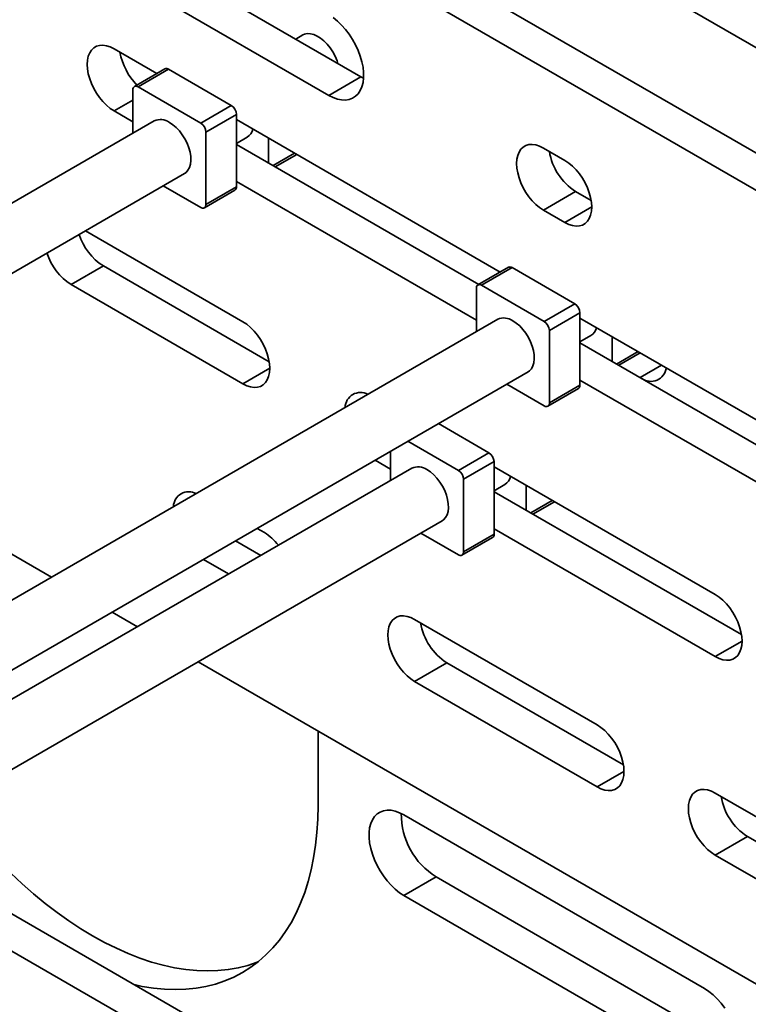
# Model space of a CAD drawing. Units: inches. Extents: x 0.2 to 8.4, y 0.1 to 10.9.
# Drawn here: x 7.6 to 7.8, y 8.3 to 8.6 of the extents above; entities that cross this region are included whole.
import ezdxf

# ---------------------------------------------------------------- set-up
doc = ezdxf.new("R2010")
doc.units = ezdxf.units.IN
doc.header["$MEASUREMENT"] = 0

msp = doc.modelspace()

# ---------------------------------------------------------------- linework, layer by layer
at = {"color": 7, "linetype": 'Continuous', "lineweight": 35}
for p, q in [((8.114005509299448, 8.430929186078284), (7.568944009554173, 8.74558649221215)), ((8.102956964626568, 8.424550997002203), (7.557895464881295, 8.739208303136069)), ((7.59840678958697, 8.676480894180756), (7.701526536986392, 8.616951131133705)), ((7.587358244914092, 8.670102705104675), (7.690477992313514, 8.610572942057622)), ((7.787705166421744, 8.65542519064151), (7.870024180574386, 8.607903435300196)), ((7.681587228785141, 8.631281591409747), (7.679144998760537, 8.629871722026456)), ((7.631482636900853, 8.618050201511888), (7.616821033589205, 8.626514164943176)), ((7.634279999150629, 8.619664950666714), (7.623791247557643, 8.613609923256966)), ((7.635529902799074, 8.619541228263804), (7.625041151206088, 8.613486200854055)), ((7.635529902799074, 8.619541228263804), (7.657037724444931, 8.607125027113923)), ((7.701526536986392, 8.616951131133705), (7.690477992313514, 8.610572942057622)), ((7.701526536986392, 8.616951131133705), (7.70241413744765, 8.61647689315633)), ((7.623273382675658, 8.597617809113984), (7.623273382675658, 8.612465397972485)), ((7.625041151206088, 8.613486200854055), (7.646548972851946, 8.601069999704176)), ((7.616821033589205, 8.60525010557126), (7.623273369712182, 8.601525251213218)), ((7.646548972851946, 8.601069999704176), (7.657037724444931, 8.607125027113923)), ((7.630587150325901, 8.601839872799829), (7.416422176081281, 8.478205064809295)), ((7.658805492975361, 8.604063202131494), (7.648316741382376, 8.598008174721745)), ((7.658805492975361, 8.604063202131494), (7.658805492975361, 8.579226683701329)), ((7.749333774316674, 8.550016188026431), (7.658805492975361, 8.602277052440993)), ((7.648316741382376, 8.598008174721745), (7.648316741382376, 8.57317165629158)), ((7.65880549729652, 8.59407435956207), (7.662540269997996, 8.596230397950064)), ((7.66985403764824, 8.595898785891793), (7.66985403764824, 8.587391182145158)), ((7.658805492975361, 8.593769371221237), (7.741965093388166, 8.545762355760981)), ((7.771500624440231, 8.588253344197957), (7.764134951037822, 8.592505456944403)), ((7.672133526373711, 8.586075225356872), (7.679502211623378, 8.59032907680573)), ((7.429723184956318, 8.461827955591929), (7.641002973732133, 8.583797181464236)), ((7.646548972851946, 8.572150853410008), (7.633688860389234, 8.57957483831077)), ((7.64779887650039, 8.572027131007099), (7.658287628093376, 8.578082158416848)), ((7.648316741382376, 8.57317165629158), (7.658805492975361, 8.579226683701329)), ((7.658805492975361, 8.581012993069075), (7.741124507128003, 8.53349123772776)), ((7.7751834957107, 8.577619586648566), (7.764134951037822, 8.571241397572487)), ((7.7751834957107, 8.577619586648566), (7.78052209652208, 8.574537678000429)), ((7.764134951037822, 8.571241397572487), (7.771500624440231, 8.56698928482604)), ((7.661015194996084, 8.53295623701423), (7.60697479932848, 8.564153093389379)), ((7.613138179603369, 8.55208736847202), (7.60208963493049, 8.545709179395939)), ((7.613138179603369, 8.55208736847202), (7.670036667077934, 8.5192405708167)), ((7.752131119281816, 8.551630947159461), (7.74164236768883, 8.545575919749714)), ((7.75338102293026, 8.551507224756552), (7.742892271337276, 8.545452197346803)), ((7.75338102293026, 8.551507224756552), (7.774888861860751, 8.539091013628465)), ((7.60208963493049, 8.545709179395939), (7.661015194996084, 8.511692177642313)), ((7.741124502806845, 8.529583805606732), (7.741124502806845, 8.544431394465233)), ((7.742892271337276, 8.545452197346803), (7.764400110267766, 8.533035986218717)), ((7.764400110267766, 8.533035986218717), (7.774888861860751, 8.539091013628465)), ((7.776656630391182, 8.536029188646035), (7.766167878798197, 8.529974161236288)), ((7.776656630391182, 8.536029188646035), (7.776656630391182, 8.51119267021587)), ((7.918814541888848, 8.452177023472188), (7.776656630391182, 8.534243038955534)), ((7.748438287741721, 8.53380585931437), (7.534273313497101, 8.410171051323834)), ((7.766167878798197, 8.529974161236288), (7.766167878798197, 8.505137642806122)), ((7.776656617427707, 8.526040356054818), (7.780391390129184, 8.528196394442814)), ((7.78770517506406, 8.527864772406335), (7.78770517506406, 8.519357168659699)), ((7.776656630391182, 8.52573535773578), (7.927836013970698, 8.438461357274658)), ((7.789984646504899, 8.51804122184962), (7.797353331754565, 8.522295073298478)), ((7.544689119618701, 8.392128369966448), (7.75885409386332, 8.515763177956984)), ((7.764400110267766, 8.504116839924551), (7.751539997805055, 8.511540824825312)), ((7.766167878798197, 8.505137642806122), (7.776656630391182, 8.51119267021587)), ((7.776656630391182, 8.512978979583618), (7.918814541888848, 8.430912964100271)), ((7.765649996631578, 8.503993127499848), (7.776138748224564, 8.510048154909596)), ((7.498313127661418, 8.501424047213616), (7.595329234797912, 8.445417840689345)), ((7.728141034241315, 8.498032938154276), (7.745426081827953, 8.488054492579696)), ((7.717652282648331, 8.491977910744529), (7.734937330234969, 8.481999465169947)), ((7.711661722774048, 8.478547124880716), (7.711661722774048, 8.488519607695888)), ((7.734937330234969, 8.481999465169947), (7.745426081827953, 8.488054492579696)), ((7.706408702500599, 8.485487063551494), (7.711661727095206, 8.482454557001743)), ((7.747193833073752, 8.484992677575471), (7.736705081480767, 8.478937650165724)), ((7.747193833073752, 8.484992677575471), (7.747193833073752, 8.460156159145308)), ((7.718975490424292, 8.482769348243806), (7.515239735176288, 8.365155200226669)), ((7.823060511103416, 8.439409467224449), (7.747193833073752, 8.483206368207723)), ((7.736705081480767, 8.478937650165724), (7.736705081480767, 8.454101131735559)), ((7.74719383739491, 8.475003835006047), (7.750928610096387, 8.477159873394044)), ((7.758242377746631, 8.476828261335772), (7.758242377746631, 8.468320497911888)), ((7.747193850358385, 8.474698677009762), (7.832081983185265, 8.425693801026918)), ((7.760521866472103, 8.467004700800851), (7.767890551721768, 8.47125855224971)), ((7.515226339585904, 8.34109184891768), (7.729391313830524, 8.464726656908214)), ((7.668380902967757, 8.460659082385789), (7.665890792349844, 8.462096592647246)), ((7.734937330234969, 8.453080318875783), (7.722077200487624, 8.460504313754749)), ((7.736705081480767, 8.454101131735559), (7.747193833073752, 8.460156159145308)), ((7.747193833073752, 8.461942308835807), (7.823060511103416, 8.418145407852533)), ((7.658522094136703, 8.457842770360003), (7.667159432540195, 8.452856541034542)), ((7.736187216598781, 8.452956606451078), (7.746675968191767, 8.459011633860827)), ((7.647473549463825, 8.451464581283922), (7.656110887867317, 8.446478351958461)), ((7.616164252113764, 8.433390041211814), (7.624801590517255, 8.428403811886353)), ((7.782549169113109, 8.394751145229966), (7.719940772346311, 8.430894203356814)), ((7.645636625117739, 8.416376002430615), (8.102956964626568, 8.152370589945379)), ((7.730989317019189, 8.41600833306098), (7.719940772346311, 8.409630143984899)), ((7.730989317019189, 8.41600833306098), (7.791570641194959, 8.381035479032436)), ((7.719940772346311, 8.409630143984899), (7.782549169113109, 8.37348708585805)), ((7.686795138327677, 8.392615789312636), (7.686795138327677, 8.367074615189269)), ((7.893034615841888, 8.33096925446916), (7.823060511103416, 8.371364445298866)), ((7.819377665759896, 8.304358013808736), (7.716257918360474, 8.363887776855789)), ((7.834109055776294, 8.356478575003031), (7.823060511103416, 8.35010038592695)), ((7.834109055776294, 8.356478575003031), (7.902056087923738, 8.31725358827163)), ((7.823060511103416, 8.35010038592695), (7.893034615841888, 8.309705195097244)), ((7.727306463033353, 8.342622640845203), (7.716257918360474, 8.336244451769122)), ((7.727306463033353, 8.342622640845203), (7.830426210432774, 8.283092877798152)), ((8.114005509299448, 8.022658735170296), (7.568944009554173, 8.337316041304161)), ((7.716257918360474, 8.336244451769122), (7.819377665759896, 8.276714688722072)), ((8.102956964626568, 8.016280546094215), (7.557895464881295, 8.33093785222808))]:
    msp.add_line(p, q, dxfattribs=at)
at = {"color": 8, "linetype": 'Continuous', "lineweight": 35}
for p, q in [((7.623273382675658, 8.608974967412955), (7.616821033589205, 8.60525010557126)), ((7.671401085739541, 8.586497964630523), (7.678769775310366, 8.590751818573933)), ((7.780707746441348, 8.572304443220958), (7.771500624440231, 8.56698928482604)), ((7.789252223155362, 8.518463951145065), (7.796620912726186, 8.522717805088474)), ((7.804668421679216, 8.518072132876625), (7.797299732108391, 8.513818278933215)), ((7.670222316997202, 8.51700733603723), (7.661015194996084, 8.511692177642313)), ((7.759789425837932, 8.467427440074502), (7.767158115408757, 8.471681294017912)), ((7.832267633104534, 8.42346056624745), (7.823060511103416, 8.418145407852533)), ((7.791756291114226, 8.378802244252968), (7.782549169113109, 8.37348708585805))]:
    msp.add_line(p, q, dxfattribs=at)
at = {"color": 7, "linetype": 'Continuous', "lineweight": 35, "flags": 128}
for points in [[(7.690477992313514, 8.610572942057622), (7.691978125590359, 8.60981599311045), (7.693454613489595, 8.60928889734233), (7.694884156326268, 8.60899999570316), (7.696244214939263, 8.608953836879579), (7.697513339099332, 8.609151307063529), (7.698671495917112, 8.609589121011863), (7.699700450105044, 8.610260400912036), (7.700583954108339, 8.611154566621844), (7.701308093797628, 8.61225761513704), (7.701861426746028, 8.613552040765686), (7.702235224213998, 8.615017334142266), (7.702423626711032, 8.616630690810057), (7.702423626711032, 8.618366382490349), (7.702235224213998, 8.620197264051066), (7.701861426746028, 8.622094294475028), (7.701308093797628, 8.624027584727283), (7.700583954108339, 8.625966547454151), (7.699700450105044, 8.627880944850569), (7.698671495917112, 8.629740229968727), (7.697513339099332, 8.631515223316203), (7.696244214939263, 8.633177833388345), (7.694884156326268, 8.634702124492005), (7.693454613489595, 8.63606373787986), (7.691978125590359, 8.637241358754283)], [(7.693621377786999, 8.62151468455202), (7.693317133681238, 8.622447989475122), (7.69268358275222, 8.623970592299539), (7.6918975295084, 8.625449020075429), (7.690979335247165, 8.626844852375676), (7.68995274905392, 8.628121864653204), (7.688844406547743, 8.629247115995193), (7.687682982934373, 8.630191278377929), (7.686498553474805, 8.630930283278403), (7.685321815676814, 8.631444493275618), (7.684183225063314, 8.631720957410606), (7.683112286502419, 8.631752383197659), (7.682136741829702, 8.631538084631746), (7.681587228785141, 8.631281591409747)], [(7.616821033589205, 8.626514164943176), (7.61551072014928, 8.627162331617221), (7.614227085540013, 8.627580969741263), (7.612996255483814, 8.627761384346684), (7.61184328405586, 8.627699970076572), (7.610791643787437, 8.627397866833821), (7.609862750338527, 8.626861553536276), (7.609075504455046, 8.626101515766738), (7.608445937633878, 8.625133568066905), (7.60798686643021, 8.623977297051786), (7.607707624545728, 8.622656216071881), (7.607613907266929, 8.621197216308062), (7.607707624545728, 8.61963001287732), (7.60798686643021, 8.617986526080196), (7.608445937633878, 8.616300222735376), (7.609075504455046, 8.61460539265595), (7.609862750338527, 8.612936579813812), (7.610791643787437, 8.611327629291235), (7.61184328405586, 8.60981148771674), (7.612996255483814, 8.608418880971145), (7.614227085540013, 8.607178209442345), (7.61551072014928, 8.606114634915665), (7.616821033589205, 8.60525010557126)], [(7.635795062029017, 8.601324214751697), (7.636976604954914, 8.600531947238503), (7.638127536796201, 8.599539870717216), (7.639218076130641, 8.598373800208309), (7.640219945299045, 8.597063951977487), (7.641107217352281, 8.595643975571859), (7.641856903728783, 8.594150933915406), (7.642449593785967, 8.5926233373429), (7.642869938769947, 8.591100704532877), (7.643107049362087, 8.589622694299903), (7.643154789517757, 8.588227339192605), (7.643011897458767, 8.586950975646214), (7.642682106665794, 8.585826577362667), (7.642173938462784, 8.584883236340074), (7.641500563739897, 8.584145444312135), (7.641002973732133, 8.583797181464236)], [(7.764134951037822, 8.592505456944403), (7.762824637597897, 8.59315362361845), (7.761541011630945, 8.593572256753388), (7.760310172932431, 8.59375267634791), (7.759157201504478, 8.5936912620778), (7.758105552593738, 8.59338916382415), (7.757176659144827, 8.592852850526608), (7.756389413261347, 8.592092812757068), (7.755759855082495, 8.591124860068133), (7.755300775236512, 8.589968594042116), (7.755021541994346, 8.588647508073109), (7.754927824715547, 8.587188508309291), (7.755021541994346, 8.585621304878549), (7.755300775236512, 8.583977823070526), (7.755759855082495, 8.582291514736603), (7.756389413261347, 8.580596689646281), (7.757176659144827, 8.578927717126897), (7.758105552593738, 8.577318926281565), (7.759157201504478, 8.575802779717968), (7.760310172932431, 8.574410172972371), (7.761541011630945, 8.57316949645447), (7.762824637597897, 8.572105926916892), (7.764134951037822, 8.571241397572487)], [(7.771500624440231, 8.56698928482604), (7.772810937880156, 8.566340958474747), (7.774094598416372, 8.565922465060643), (7.775325402545623, 8.565742065422533), (7.776478391258208, 8.565803469714437), (7.777530022884315, 8.566105418269046), (7.778458899048593, 8.566641741544796), (7.779246144932072, 8.567401779314334), (7.779875720395557, 8.568369722025063), (7.780334800241542, 8.56952598805108), (7.78061405076834, 8.570847064041882), (7.780707768047138, 8.5723060638057), (7.78061405076834, 8.573873267236442), (7.780334800241542, 8.575516759022669), (7.779875720395557, 8.577203067356592), (7.779246144932072, 8.578897902425123), (7.778458899048593, 8.580566874944505), (7.777530022884315, 8.58217565581163), (7.776478391258208, 8.58369195207427), (7.775325402545623, 8.585084568798072), (7.774094598416372, 8.58632522535956), (7.772810937880156, 8.587388655176305), (7.771500624440231, 8.588253344197957)], [(7.661015194996084, 8.511692177642313), (7.66232550843601, 8.511044010968266), (7.663609151687593, 8.510625367855122), (7.664839973101476, 8.510444958238805), (7.665992944529428, 8.510506372508916), (7.667044576155535, 8.51080848074077), (7.667973486889079, 8.511344784060109), (7.668760732772559, 8.512104821829647), (7.66939029095141, 8.513072774518584), (7.669849370797396, 8.5142290405446), (7.67012860403956, 8.515550126513606), (7.670222321318359, 8.517009126277426), (7.67012860403956, 8.518576329708168), (7.669849370797396, 8.520219811516188), (7.66939029095141, 8.521906119850112), (7.668760732772559, 8.523600944940435), (7.667973486889079, 8.525269757782572), (7.667044576155535, 8.526878718283355), (7.665992944529428, 8.528394854868747), (7.664839973101476, 8.529787461614344), (7.663609151687593, 8.53102812815404), (7.66232550843601, 8.532091707669824), (7.661015194996084, 8.53295623701423)], [(7.753646199444837, 8.53329020126624), (7.754827742370734, 8.532497933753046), (7.755978656927389, 8.531505867209964), (7.757069213546462, 8.53033978672285), (7.758071065430233, 8.529029948470235), (7.758958354768101, 8.5276099620864), (7.759708023859971, 8.526116930408154), (7.760300713917155, 8.524589333835648), (7.760721076185767, 8.52306669104742), (7.760958186777906, 8.521588680814444), (7.761005926933577, 8.520193325707146), (7.760863017589955, 8.518916972138962), (7.760533226796982, 8.517792573855415), (7.760025058593971, 8.516849232832822), (7.759351683871084, 8.516111440804883), (7.75885409386332, 8.515763177956984)], [(7.724183402127408, 8.482253690195677), (7.725364945053305, 8.481461422682482), (7.726515894179225, 8.480469336182988), (7.727606416229032, 8.479303275652287), (7.728608285397436, 8.47799326774422), (7.729495557450671, 8.476573451015838), (7.730245261111807, 8.475080239703932), (7.730837951168991, 8.473552643131425), (7.73125829615297, 8.47203016999865), (7.731495406745109, 8.470552159765678), (7.731543129616147, 8.469156814636582), (7.731400254841791, 8.467880441111987), (7.731070446764185, 8.466756052806646), (7.730562278561174, 8.465812711784054), (7.729888903838288, 8.465074919756114), (7.729391313830524, 8.464726656908214)], [(7.823060511103416, 8.418145407852533), (7.824370824543342, 8.417497241178484), (7.825654450510292, 8.417078608043546), (7.826885289208808, 8.416898188449025), (7.828038243352127, 8.416959612697342), (7.829089874978235, 8.417261720929197), (7.830018785711778, 8.417798024248535), (7.830806031595258, 8.418558062018073), (7.831435607058743, 8.419526004728802), (7.831894686904728, 8.420682270754819), (7.832173902862259, 8.422003366702032), (7.83226762014106, 8.42346236646585), (7.832173902862259, 8.425029569896592), (7.831894686904728, 8.426673041726408), (7.831435607058743, 8.428359350060331), (7.830806031595258, 8.430054185128862), (7.830018785711778, 8.431722997970997), (7.829089874978235, 8.433331958471781), (7.828038243352127, 8.434848095057173), (7.826885289208808, 8.436240691824564), (7.825654450510292, 8.437481368342466), (7.824370824543342, 8.438544937880044), (7.823060511103416, 8.439409467224449)], [(7.719940772346311, 8.430894203356814), (7.718630458906386, 8.431542370030861), (7.717346815654802, 8.431961013144006), (7.716115994240919, 8.432141422760322), (7.714963022812966, 8.432080008490212), (7.713911391186859, 8.431778059935604), (7.712982497737948, 8.431241586960812), (7.712195251854468, 8.430481708868522), (7.711565676390983, 8.429513766157791), (7.711106596544999, 8.428357500131776), (7.710827363302834, 8.42703641416277), (7.710733646024035, 8.42557741439895), (7.710827363302834, 8.424010210968207), (7.711106596544999, 8.422366729160185), (7.711565676390983, 8.420680261149016), (7.712195251854468, 8.418985426080486), (7.712982497737948, 8.417316613238349), (7.713911391186859, 8.415707662715771), (7.714963022812966, 8.41419152613038), (7.716115994240919, 8.412798919384784), (7.717346815654802, 8.411558252845088), (7.718630458906386, 8.41049483300655), (7.719940772346311, 8.409630143984899)], [(7.782549169113109, 8.37348708585805), (7.783859482553034, 8.372838919184003), (7.785143143089249, 8.372420266092654), (7.7863739472185, 8.372239866454542), (7.787526935931086, 8.372301270746446), (7.788578567557193, 8.372603219301054), (7.789507443721471, 8.37313970225405), (7.790294689604951, 8.373899580346343), (7.790924265068436, 8.374867523057071), (7.791383344914419, 8.376023948760336), (7.791662595441217, 8.377345024751136), (7.791756312720017, 8.378804024514956), (7.791662595441217, 8.380371227945698), (7.791383344914419, 8.382014719731925), (7.790924265068436, 8.383701028065849), (7.790294689604951, 8.385395863134377), (7.789507443721471, 8.387064675976516), (7.788578567557193, 8.388673616520887), (7.787526935931086, 8.390189753106277), (7.7863739472185, 8.391582369830079), (7.785143143089249, 8.39282302639157), (7.783859482553034, 8.393886456208314), (7.782549169113109, 8.394751145229966)], [(7.823060511103416, 8.371364445298866), (7.821750197663492, 8.372012611972913), (7.82046657169654, 8.372431245107851), (7.819235732998024, 8.372611664702374), (7.818082778854705, 8.372550240454057), (7.817031112659333, 8.372248311855861), (7.816102236495054, 8.371711828902864), (7.815314990611574, 8.370951950810573), (7.814685415148089, 8.369984008099845), (7.814226335302105, 8.368827742073828), (7.813947119344573, 8.367506646126614), (7.813853402065774, 8.366047646362794), (7.813947119344573, 8.364480442932052), (7.814226335302105, 8.362836971102238), (7.814685415148089, 8.361150503091068), (7.815314990611574, 8.359455668022537), (7.816102236495054, 8.3577868551804), (7.817031112659333, 8.35617791463603), (7.818082778854705, 8.354661758094226), (7.819235732998024, 8.353269161326836), (7.82046657169654, 8.352028484808933), (7.821750197663492, 8.350965074948602), (7.823060511103416, 8.35010038592695)], [(7.686795138327677, 8.367074615189269), (7.686700824729047, 8.362415229247484), (7.68641809134875, 8.357874675396962), (7.685947534506615, 8.353462669056183), (7.685290156711344, 8.34918869115579), (7.684447366660504, 8.345061509106833), (7.683420970598219, 8.34109045920786), (7.682213146388218, 8.33728354548526), (7.680826469440779, 8.33364918117567), (7.679263904070421, 8.330195075974345), (7.677528794853581, 8.32692856037876), (7.675624832059353, 8.323856605645021), (7.673556077576436, 8.320985808820556), (7.671326956270812, 8.318322078378719), (7.668942212774175, 8.31587145755055), (7.666406946053188, 8.313638986627625), (7.663726566197901, 8.311629366616561), (7.660906790100601, 8.309846961733575), (7.657953632813483, 8.308295644716326), (7.654873403227509, 8.306978639641232), (7.651672669503119, 8.305898701557123), (7.648358263391414, 8.30505827366794), (7.644937258628347, 8.304459020773747), (7.641416953650101, 8.304102477957928), (7.637804867271923, 8.30398893534101), (7.634108699797705, 8.304119057304094), (7.630336343822882, 8.304492439157256), (7.626495847504578, 8.305108267052224), (7.623719287310325, 8.305694955131163)], [(7.716257918360474, 8.363887776855789), (7.714757776441313, 8.364644890469311), (7.713281288542076, 8.365171986237433), (7.711851745705403, 8.365460887876601), (7.710491687092409, 8.365506887022937), (7.709222571574655, 8.36530957152713), (7.708064397472243, 8.364871767557002), (7.707035451926628, 8.364200482667727), (7.706151939281017, 8.363306321947022), (7.70542781687636, 8.36220326345362), (7.704874483927959, 8.360908837824972), (7.704500669175357, 8.359443394749352), (7.704312283962955, 8.357830187780603), (7.704312283962955, 8.356094336423062), (7.704500669175357, 8.354263624517799), (7.704874483927959, 8.35236658411563), (7.70542781687636, 8.350433293863375), (7.706151939281017, 8.348494181437466), (7.707035451926628, 8.346579938729194), (7.708064397472243, 8.344720658600139), (7.709222571574655, 8.342945655274455), (7.710491687092409, 8.34128289051417), (7.711851745705403, 8.339758759087756), (7.713281288542076, 8.338397145699902), (7.714757776441313, 8.33721952482548), (7.716257918360474, 8.336244451769122)], [(7.66618142480731, 8.31345677110246), (7.665921947900386, 8.313356828717312), (7.662721214175996, 8.312276890633203), (7.659406808064292, 8.311436462744021), (7.655985803301226, 8.310837209849828), (7.652465498322979, 8.310480667034009), (7.648853411944801, 8.31036712441709), (7.645157244470584, 8.310497246380175), (7.641384888495761, 8.310870628233337), (7.637544392177457, 8.311486456128305), (7.633643952752757, 8.312343351123033), (7.629691894932912, 8.31343954133171), (7.625696650377837, 8.314772714096637), (7.621666745812931, 8.316340022848237), (7.617610781963421, 8.318138099265989), (7.613537413839089, 8.320163224337083), (7.609455334259848, 8.322410699157894), (7.605373254680607, 8.324876293098786), (7.601299886556275, 8.327554178757648), (7.597243922706765, 8.330439018521863), (7.593214018141858, 8.333524538542664), (7.589218773586786, 8.336804176954578), (7.58526671576694, 8.340270935579595), (7.58136627634224, 8.343917392088095)], [(7.826413012545715, 8.297656969980652), (7.825143888385647, 8.299319580052792), (7.82378382977265, 8.300843871156454), (7.822354286935978, 8.302205484544308), (7.820877799036741, 8.30338310541873), (7.819377665759896, 8.304358013808736)]]:
    msp.add_lwpolyline(points, dxfattribs=at)
at = {"color": 7, "linetype": 'Continuous', "lineweight": 35}
for centre, radius, start, end in [((7.639802466233195, 8.629115312717312), 0.02129105174804009, 190.2030322720636, 224.7545097808335), ((7.634797733882341, 8.618519930458048), 0.001256630626188067, 54.36324189330796, 114.3306795409982), ((7.624351045590429, 8.61264022453908), 0.001091751659611101, 50.794136707364, 189.2146744799174), ((7.654967601740808, 8.603888595662928), 0.003841861078581746, 2.604899232913046, 57.39574783856218), ((7.632737147437073, 8.596997267012632), 0.005298426029325541, 54.75061581226614, 113.940036452916), ((7.644478850147813, 8.597833568253174), 0.003841861078592636, 2.604899232985215, 57.39574783848537), ((7.660232751166499, 8.59988383552029), 0.004321139807650106, 302.2765924765662, 348.3334057294511), ((7.786163717043731, 8.594666607465305), 0.02027723302742908, 189.4562364747397, 237.2138562411132), ((7.657404251193242, 8.57917128329023), 0.001402336527909234, 309.0451187619865, 2.264104175625956), ((7.647239044548505, 8.572996888464154), 0.001091775736696356, 230.7974645735104, 9.211346613913344), ((7.624086904246608, 8.569078834072213), 0.0202134726001258, 197.745511360695, 237.2036399228435), ((7.61303835957375, 8.562700644996147), 0.02021347260014953, 197.7455113607157, 237.2036399228144), ((7.752648846013557, 8.550485846131211), 0.001256700972251621, 54.36509235783375, 114.3288290765261), ((7.742202173318582, 8.544606207875832), 0.001091757051911274, 50.7948820726578, 189.2139291146038), ((7.772818644633347, 8.535854527603712), 0.003841957984811426, 2.605648193766404, 57.39499887778381), ((7.750588292407857, 8.528963329828864), 0.0052983593576125, 54.75020632620485, 113.940445939001), ((7.762329893040354, 8.52979950019396), 0.003841957984820222, 2.605648193840376, 57.39499887772621), ((7.778083755415305, 8.53184994169188), 0.00432129442110266, 302.2771149712788, 348.3322090241221), ((7.800954628307339, 8.517936819469773), 0.005412250737944895, 235.3075441910028, 351.3925339075758), ((7.775255366211449, 8.511137302775483), 0.001402357605912379, 309.0446892462815, 2.262721999450198), ((7.701395093525473, 8.503418681962096), 0.005301352028473468, 61.84173234434943, 178.1514266321777), ((7.765090167616198, 8.504962899825971), 0.001091785922659774, 230.7988722509523, 9.209938936431952), ((7.743355724015878, 8.484817946484839), 0.00384208434240674, 2.606608130317135, 57.39371547979312), ((7.721125430159897, 8.477926162989482), 0.005298932371189874, 54.75372528550658, 113.9369269797013), ((7.732866972422893, 8.478762919075088), 0.003842084342407444, 2.606608130370061, 57.3937154798074), ((7.748620975382491, 8.480813420643122), 0.004321294421122186, 302.2771149713798, 348.3322090240059), ((7.642467888822179, 8.46939347309596), 0.005298383322422071, 61.94170875578462, 178.0527429849039), ((7.659461099279042, 8.445946229757908), 0.01720554940404271, 37.12792178343387, 58.77327202402819), ((7.746289500185141, 8.459875921704407), 0.0009467581511162951, 294.0918997920289, 17.21732314562645), ((7.735627421485517, 8.45392630352881), 0.001091749040412289, 230.7949974851052, 9.214783981136353), ((7.741969356287616, 8.433055195342302), 0.02027700115832188, 189.4554340557444, 237.2140461633602), ((7.84508908347622, 8.373525429675222), 0.02027698849696268, 189.4554182171705, 237.2140620019253), ((7.740777184439383, 8.364165336840392), 0.0254076383385006, 179.555917934474, 237.9821172947503)]:
    msp.add_arc(centre, radius, start, end, dxfattribs=at)

doc.saveas('drawing.dxf')
